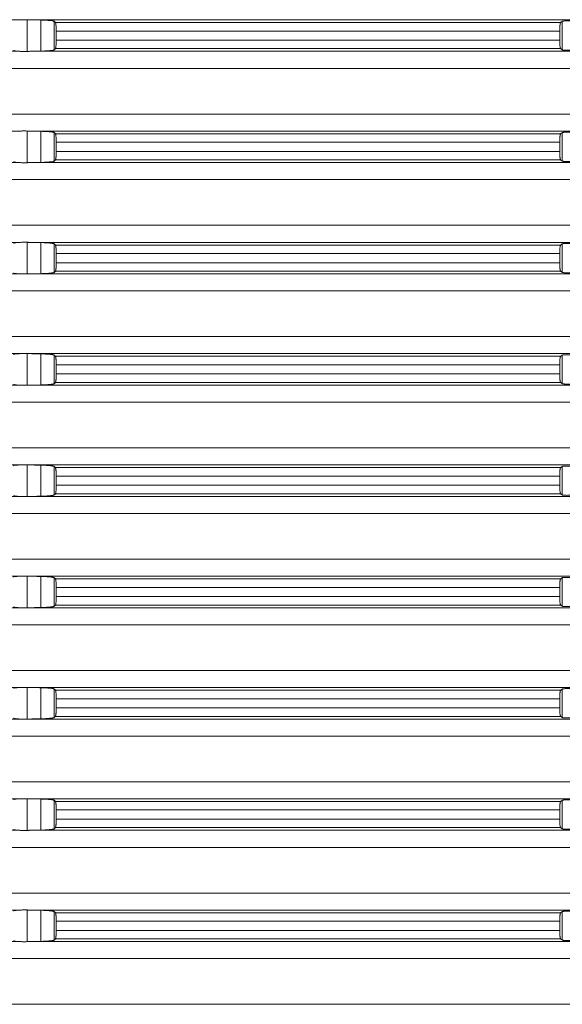
# Model space of a CAD drawing. Units: millimetres. Extents: x 2673 to 4786, y 0 to 1485.
# Drawn here: x 3990 to 4022, y 614 to 671 of the extents above; entities that cross this region are included whole.
import ezdxf

# ---------------------------------------------------------------- set-up
doc = ezdxf.new("R2010")
doc.units = ezdxf.units.MM
doc.layers.add('вспомогательный', color=140, linetype='Continuous', lineweight=20)

# ---------------------------------------------------------------- blocks, each defined once
blk = doc.blocks.new('HL8500_Artikel', base_point=(-1880.51, 530.347))
at = {"layer": 'вспомогательный', "linetype": 'Continuous'}
for p, q in [((-1605.192, 552.017), (-1576.862, 552.017)), ((-1576.42, 550.173), (-1576.42, 552.022)), ((-1576.226, 552.017), (-1520.359, 552.017)), ((-1575.634, 550.188), (-1575.634, 552.006)), ((-1574.837, 550.266), (-1574.837, 551.929)), ((-1574.769, 551.862), (-1545.245, 551.862)), ((-1545.147, 550.263), (-1545.147, 551.932)), ((-1574.729, 551.363), (-1574.729, 550.831)), ((-1574.729, 551.363), (-1545.3, 551.363)), ((-1545.3, 551.363), (-1545.3, 550.831)), ((-1574.729, 550.831), (-1545.3, 550.831)), ((-1605.192, 550.177), (-1576.862, 550.177)), ((-1576.226, 550.177), (-1520.359, 550.177)), ((-1574.769, 550.333), (-1545.245, 550.333)), ((-1660.781, 549.181), (-1521.272, 549.181)), ((-1660.781, 546.514), (-1521.272, 546.514)), ((-1605.192, 545.517), (-1576.862, 545.517)), ((-1576.42, 543.673), (-1576.42, 545.522)), ((-1576.226, 545.517), (-1520.359, 545.517)), ((-1575.634, 543.688), (-1575.634, 545.506)), ((-1574.837, 543.766), (-1574.837, 545.429)), ((-1574.769, 545.362), (-1545.245, 545.362)), ((-1545.147, 543.763), (-1545.147, 545.432)), ((-1574.729, 544.863), (-1574.729, 544.331)), ((-1574.729, 544.863), (-1545.3, 544.863)), ((-1545.3, 544.863), (-1545.3, 544.331)), ((-1574.729, 544.331), (-1545.3, 544.331)), ((-1605.192, 543.677), (-1576.862, 543.677)), ((-1576.226, 543.677), (-1520.359, 543.677)), ((-1574.769, 543.833), (-1545.245, 543.833)), ((-1660.781, 542.681), (-1521.272, 542.681)), ((-1660.781, 540.014), (-1521.272, 540.014)), ((-1605.192, 539.017), (-1576.862, 539.017)), ((-1576.42, 537.173), (-1576.42, 539.022)), ((-1576.226, 539.017), (-1520.359, 539.017)), ((-1575.634, 537.188), (-1575.634, 539.006)), ((-1574.837, 537.266), (-1574.837, 538.929)), ((-1545.147, 537.263), (-1545.147, 538.932)), ((-1574.769, 538.862), (-1545.245, 538.862)), ((-1574.729, 537.831), (-1574.729, 538.363)), ((-1574.729, 538.363), (-1545.3, 538.363)), ((-1545.3, 537.831), (-1545.3, 538.363)), ((-1574.729, 537.831), (-1545.3, 537.831)), ((-1605.192, 537.177), (-1576.862, 537.177)), ((-1576.226, 537.177), (-1520.359, 537.177)), ((-1574.769, 537.333), (-1545.245, 537.333)), ((-1660.781, 536.181), (-1521.272, 536.181)), ((-1660.781, 533.514), (-1521.272, 533.514)), ((-1605.192, 532.517), (-1576.862, 532.517)), ((-1576.42, 530.673), (-1576.42, 532.522)), ((-1576.226, 532.517), (-1520.359, 532.517)), ((-1575.634, 530.688), (-1575.634, 532.506)), ((-1574.837, 530.766), (-1574.837, 532.429)), ((-1574.769, 532.362), (-1545.245, 532.362)), ((-1545.147, 530.763), (-1545.147, 532.432)), ((-1574.729, 531.331), (-1574.729, 531.863)), ((-1574.729, 531.863), (-1545.3, 531.863)), ((-1545.3, 531.331), (-1545.3, 531.863)), ((-1574.769, 530.833), (-1545.245, 530.833)), ((-1574.729, 531.331), (-1545.3, 531.331)), ((-1605.192, 530.677), (-1576.862, 530.677)), ((-1576.226, 530.677), (-1520.359, 530.677)), ((-1660.781, 529.681), (-1521.272, 529.681)), ((-1660.781, 527.014), (-1521.272, 527.014)), ((-1605.192, 526.017), (-1576.862, 526.017)), ((-1576.42, 524.173), (-1576.42, 526.022)), ((-1576.226, 526.017), (-1520.359, 526.017)), ((-1575.634, 524.188), (-1575.634, 526.006)), ((-1574.837, 524.266), (-1574.837, 525.929)), ((-1574.769, 525.862), (-1545.245, 525.862)), ((-1545.147, 524.263), (-1545.147, 525.932)), ((-1574.729, 524.831), (-1574.729, 525.363)), ((-1574.729, 525.363), (-1545.3, 525.363)), ((-1545.3, 524.831), (-1545.3, 525.363)), ((-1574.729, 524.831), (-1545.3, 524.831)), ((-1605.192, 524.177), (-1576.862, 524.177)), ((-1576.226, 524.177), (-1520.359, 524.177)), ((-1574.769, 524.333), (-1545.245, 524.333)), ((-1660.781, 523.181), (-1521.272, 523.181)), ((-1660.781, 520.514), (-1521.272, 520.514)), ((-1605.192, 519.517), (-1576.862, 519.517)), ((-1576.42, 517.673), (-1576.42, 519.522)), ((-1576.226, 519.517), (-1520.359, 519.517)), ((-1575.634, 517.688), (-1575.634, 519.506)), ((-1574.837, 517.766), (-1574.837, 519.429)), ((-1574.769, 519.362), (-1545.245, 519.362)), ((-1545.147, 517.763), (-1545.147, 519.432)), ((-1574.729, 518.331), (-1574.729, 518.863)), ((-1574.729, 518.863), (-1545.3, 518.863)), ((-1545.3, 518.331), (-1545.3, 518.863)), ((-1574.729, 518.331), (-1545.3, 518.331)), ((-1605.192, 517.677), (-1576.862, 517.677)), ((-1576.226, 517.677), (-1520.359, 517.677)), ((-1574.769, 517.833), (-1545.245, 517.833)), ((-1660.781, 516.681), (-1521.272, 516.681)), ((-1660.781, 514.014), (-1521.272, 514.014)), ((-1605.192, 513.017), (-1576.862, 513.017)), ((-1576.42, 511.173), (-1576.42, 513.022)), ((-1576.226, 513.017), (-1520.359, 513.017)), ((-1575.634, 511.188), (-1575.634, 513.006)), ((-1574.837, 511.266), (-1574.837, 512.929)), ((-1574.769, 512.862), (-1545.245, 512.862)), ((-1545.147, 511.263), (-1545.147, 512.932)), ((-1574.729, 511.831), (-1574.729, 512.363)), ((-1574.729, 512.363), (-1545.3, 512.363)), ((-1545.3, 511.831), (-1545.3, 512.363)), ((-1574.769, 511.333), (-1545.245, 511.333)), ((-1574.729, 511.831), (-1545.3, 511.831)), ((-1605.192, 511.177), (-1576.862, 511.177)), ((-1576.226, 511.177), (-1520.359, 511.177)), ((-1660.781, 510.181), (-1521.272, 510.181)), ((-1660.781, 507.514), (-1521.272, 507.514)), ((-1605.192, 506.517), (-1576.862, 506.517)), ((-1576.42, 504.673), (-1576.42, 506.522)), ((-1576.226, 506.517), (-1520.359, 506.517)), ((-1575.634, 504.688), (-1575.634, 506.506)), ((-1574.837, 504.766), (-1574.837, 506.429)), ((-1574.769, 506.362), (-1545.245, 506.362)), ((-1545.147, 504.763), (-1545.147, 506.432)), ((-1574.729, 505.331), (-1574.729, 505.863)), ((-1574.729, 505.863), (-1545.3, 505.863)), ((-1545.3, 505.331), (-1545.3, 505.863)), ((-1574.729, 505.331), (-1545.3, 505.331)), ((-1605.192, 504.677), (-1576.862, 504.677)), ((-1576.226, 504.677), (-1520.359, 504.677)), ((-1574.769, 504.833), (-1545.245, 504.833)), ((-1660.781, 503.681), (-1521.272, 503.681)), ((-1660.781, 501.014), (-1521.272, 501.014)), ((-1605.192, 500.017), (-1576.862, 500.017)), ((-1576.42, 498.173), (-1576.42, 500.022)), ((-1576.226, 500.017), (-1520.359, 500.017)), ((-1575.634, 498.188), (-1575.634, 500.006)), ((-1574.837, 498.266), (-1574.837, 499.929)), ((-1574.769, 499.862), (-1545.245, 499.862)), ((-1545.147, 498.263), (-1545.147, 499.932)), ((-1574.729, 498.831), (-1574.729, 499.363)), ((-1574.729, 499.363), (-1545.3, 499.363)), ((-1545.3, 498.831), (-1545.3, 499.363)), ((-1574.729, 498.831), (-1545.3, 498.831)), ((-1605.192, 498.177), (-1576.862, 498.177)), ((-1576.226, 498.177), (-1520.359, 498.177)), ((-1574.769, 498.333), (-1545.245, 498.333)), ((-1660.781, 497.181), (-1521.272, 497.181)), ((-1660.781, 494.514), (-1521.272, 494.514))]:
    blk.add_line(p, q, dxfattribs=at)
for points in [[(-1576.862, 552.017), (-1576.763, 552.021), (-1576.651, 552.024), (-1576.533, 552.024), (-1576.42, 552.022)], [(-1576.42, 552.022), (-1576.371, 552.02), (-1576.323, 552.019), (-1576.274, 552.018), (-1576.226, 552.017)], [(-1575.634, 552.006), (-1575.782, 552.009), (-1575.93, 552.012), (-1576.078, 552.015), (-1576.226, 552.017)], [(-1574.837, 551.929), (-1574.849, 551.936), (-1574.879, 551.946), (-1574.922, 551.955), (-1574.966, 551.963), (-1575.025, 551.971), (-1575.093, 551.978), (-1575.135, 551.982), (-1575.188, 551.986), (-1575.251, 551.991), (-1575.35, 551.996), (-1575.434, 552), (-1575.533, 552.004), (-1575.634, 552.006)], [(-1574.769, 551.862), (-1574.786, 551.878), (-1574.803, 551.895), (-1574.82, 551.912), (-1574.837, 551.929)], [(-1574.729, 551.363), (-1574.73, 551.433), (-1574.73, 551.487), (-1574.734, 551.602), (-1574.741, 551.702), (-1574.746, 551.758), (-1574.752, 551.802), (-1574.759, 551.836), (-1574.764, 551.852), (-1574.769, 551.862)], [(-1545.245, 551.862), (-1545.25, 551.856), (-1545.255, 551.846), (-1545.263, 551.825), (-1545.269, 551.802), (-1545.276, 551.764), (-1545.281, 551.728), (-1545.284, 551.7), (-1545.288, 551.665), (-1545.292, 551.62), (-1545.295, 551.57), (-1545.297, 551.526), (-1545.298, 551.484), (-1545.3, 551.429), (-1545.3, 551.363)], [(-1545.147, 551.932), (-1545.171, 551.914), (-1545.196, 551.897), (-1545.22, 551.879), (-1545.245, 551.862)], [(-1544.35, 551.935), (-1544.462, 551.941), (-1544.55, 551.945), (-1544.653, 551.949), (-1544.732, 551.951), (-1544.806, 551.952), (-1544.89, 551.952), (-1544.979, 551.951), (-1545.051, 551.947), (-1545.104, 551.942), (-1545.132, 551.937), (-1545.147, 551.932)], [(-1574.769, 550.333), (-1574.763, 550.343), (-1574.759, 550.359), (-1574.754, 550.383), (-1574.749, 550.413), (-1574.745, 550.45), (-1574.741, 550.492), (-1574.734, 550.592), (-1574.73, 550.707), (-1574.73, 550.762), (-1574.729, 550.831)], [(-1545.3, 550.831), (-1545.3, 550.765), (-1545.298, 550.711), (-1545.297, 550.668), (-1545.294, 550.616), (-1545.292, 550.574), (-1545.287, 550.518), (-1545.281, 550.467), (-1545.276, 550.43), (-1545.269, 550.392), (-1545.263, 550.369), (-1545.255, 550.348), (-1545.25, 550.339), (-1545.245, 550.333)], [(-1577.217, 550.222), (-1577.204, 550.215), (-1577.182, 550.208), (-1577.149, 550.201), (-1577.108, 550.195), (-1577.063, 550.19), (-1577, 550.185), (-1576.934, 550.18), (-1576.862, 550.177)], [(-1576.42, 550.173), (-1576.533, 550.171), (-1576.651, 550.171), (-1576.763, 550.173), (-1576.862, 550.177)], [(-1576.226, 550.177), (-1576.274, 550.176), (-1576.323, 550.175), (-1576.371, 550.174), (-1576.42, 550.173)], [(-1576.226, 550.177), (-1576.078, 550.18), (-1575.93, 550.183), (-1575.782, 550.185), (-1575.634, 550.188)], [(-1575.634, 550.188), (-1575.533, 550.191), (-1575.434, 550.194), (-1575.34, 550.199), (-1575.251, 550.204), (-1575.177, 550.209), (-1575.093, 550.217), (-1575.004, 550.226), (-1574.932, 550.237), (-1574.879, 550.248), (-1574.849, 550.258), (-1574.837, 550.266)], [(-1574.837, 550.266), (-1574.82, 550.283), (-1574.803, 550.299), (-1574.786, 550.316), (-1574.769, 550.333)], [(-1545.245, 550.333), (-1545.22, 550.315), (-1545.196, 550.298), (-1545.171, 550.28), (-1545.147, 550.263)], [(-1545.147, 550.263), (-1545.129, 550.256), (-1545.104, 550.252), (-1545.061, 550.248), (-1545.017, 550.245), (-1544.959, 550.243), (-1544.89, 550.242), (-1544.823, 550.242), (-1544.732, 550.244), (-1544.643, 550.246), (-1544.55, 550.249), (-1544.462, 550.253), (-1544.35, 550.259)], [(-1576.862, 545.517), (-1576.763, 545.521), (-1576.651, 545.524), (-1576.533, 545.524), (-1576.42, 545.522)], [(-1576.42, 545.522), (-1576.371, 545.52), (-1576.323, 545.519), (-1576.274, 545.518), (-1576.226, 545.517)], [(-1575.634, 545.506), (-1575.782, 545.509), (-1575.93, 545.512), (-1576.078, 545.515), (-1576.226, 545.517)], [(-1574.837, 545.429), (-1574.852, 545.437), (-1574.879, 545.446), (-1574.932, 545.457), (-1575.004, 545.468), (-1575.093, 545.478), (-1575.177, 545.485), (-1575.251, 545.491), (-1575.35, 545.496), (-1575.434, 545.5), (-1575.522, 545.503), (-1575.634, 545.506)], [(-1574.769, 545.362), (-1574.786, 545.378), (-1574.803, 545.395), (-1574.82, 545.412), (-1574.837, 545.429)], [(-1574.729, 544.863), (-1574.729, 544.899), (-1574.73, 544.941), (-1574.73, 544.987), (-1574.733, 545.065), (-1574.736, 545.137), (-1574.741, 545.202), (-1574.746, 545.258), (-1574.752, 545.302), (-1574.759, 545.336), (-1574.764, 545.354), (-1574.769, 545.362)], [(-1545.245, 545.362), (-1545.25, 545.356), (-1545.255, 545.346), (-1545.263, 545.325), (-1545.269, 545.302), (-1545.275, 545.268), (-1545.281, 545.228), (-1545.287, 545.17), (-1545.292, 545.12), (-1545.295, 545.07), (-1545.297, 545.026), (-1545.298, 544.984), (-1545.3, 544.929), (-1545.3, 544.863)], [(-1545.147, 545.432), (-1545.171, 545.414), (-1545.196, 545.397), (-1545.22, 545.379), (-1545.245, 545.362)], [(-1544.35, 545.435), (-1544.451, 545.441), (-1544.55, 545.445), (-1544.673, 545.449), (-1544.787, 545.452), (-1544.89, 545.452), (-1544.952, 545.451), (-1545.017, 545.449), (-1545.061, 545.447), (-1545.104, 545.442), (-1545.127, 545.439), (-1545.14, 545.435), (-1545.147, 545.432)], [(-1574.769, 543.833), (-1574.764, 543.841), (-1574.759, 543.859), (-1574.752, 543.892), (-1574.746, 543.937), (-1574.741, 543.992), (-1574.737, 544.04), (-1574.734, 544.092), (-1574.732, 544.155), (-1574.73, 544.207), (-1574.729, 544.269), (-1574.729, 544.331)], [(-1545.3, 544.331), (-1545.3, 544.265), (-1545.298, 544.211), (-1545.297, 544.168), (-1545.294, 544.12), (-1545.292, 544.074), (-1545.287, 544.018), (-1545.281, 543.967), (-1545.273, 543.916), (-1545.265, 543.876), (-1545.255, 543.848), (-1545.25, 543.838), (-1545.245, 543.833)], [(-1577.217, 543.722), (-1577.202, 543.714), (-1577.182, 543.708), (-1577.153, 543.702), (-1577.108, 543.695), (-1577.058, 543.689), (-1577, 543.685), (-1576.941, 543.681), (-1576.862, 543.677)], [(-1576.42, 543.673), (-1576.533, 543.671), (-1576.651, 543.671), (-1576.763, 543.673), (-1576.862, 543.677)], [(-1576.226, 543.677), (-1576.274, 543.676), (-1576.323, 543.675), (-1576.371, 543.674), (-1576.42, 543.673)], [(-1576.226, 543.677), (-1576.078, 543.68), (-1575.93, 543.683), (-1575.782, 543.685), (-1575.634, 543.688)], [(-1575.634, 543.688), (-1575.522, 543.691), (-1575.434, 543.694), (-1575.34, 543.699), (-1575.251, 543.704), (-1575.177, 543.709), (-1575.093, 543.717), (-1575.004, 543.726), (-1574.932, 543.737), (-1574.879, 543.748), (-1574.852, 543.757), (-1574.837, 543.766)], [(-1574.837, 543.766), (-1574.82, 543.783), (-1574.803, 543.799), (-1574.786, 543.816), (-1574.769, 543.833)], [(-1545.245, 543.833), (-1545.22, 543.815), (-1545.196, 543.798), (-1545.171, 543.78), (-1545.147, 543.763)], [(-1545.147, 543.763), (-1545.14, 543.759), (-1545.127, 543.756), (-1545.104, 543.752), (-1545.051, 543.747), (-1544.979, 543.744), (-1544.89, 543.742), (-1544.848, 543.742), (-1544.795, 543.743), (-1544.732, 543.744), (-1544.665, 543.745), (-1544.604, 543.747), (-1544.55, 543.749), (-1544.475, 543.753), (-1544.407, 543.756), (-1544.35, 543.759)], [(-1576.862, 539.017), (-1576.941, 539.014), (-1577, 539.01), (-1577.058, 539.005), (-1577.108, 538.999), (-1577.181, 538.987), (-1577.217, 538.972)], [(-1576.862, 539.017), (-1576.763, 539.021), (-1576.651, 539.024), (-1576.533, 539.024), (-1576.42, 539.022)], [(-1576.42, 539.022), (-1576.371, 539.02), (-1576.323, 539.019), (-1576.274, 539.018), (-1576.226, 539.017)], [(-1575.634, 539.006), (-1575.782, 539.009), (-1575.93, 539.012), (-1576.078, 539.015), (-1576.226, 539.017)], [(-1574.837, 538.929), (-1574.854, 538.938), (-1574.879, 538.946), (-1574.922, 538.955), (-1574.966, 538.963), (-1575.018, 538.97), (-1575.093, 538.978), (-1575.168, 538.985), (-1575.251, 538.991), (-1575.35, 538.996), (-1575.434, 539), (-1575.522, 539.003), (-1575.634, 539.006)], [(-1574.769, 538.862), (-1574.786, 538.878), (-1574.803, 538.895), (-1574.82, 538.912), (-1574.837, 538.929)], [(-1545.147, 538.932), (-1545.171, 538.914), (-1545.196, 538.897), (-1545.22, 538.879), (-1545.245, 538.862)], [(-1544.35, 538.935), (-1544.451, 538.941), (-1544.55, 538.945), (-1544.621, 538.948), (-1544.682, 538.949), (-1544.732, 538.951), (-1544.795, 538.952), (-1544.848, 538.952), (-1544.89, 538.952), (-1544.952, 538.951), (-1545.017, 538.949), (-1545.061, 538.947), (-1545.104, 538.942), (-1545.127, 538.939), (-1545.14, 538.935), (-1545.147, 538.932)], [(-1574.729, 538.363), (-1574.729, 538.426), (-1574.73, 538.487), (-1574.732, 538.552), (-1574.734, 538.602), (-1574.737, 538.649), (-1574.741, 538.702), (-1574.746, 538.758), (-1574.752, 538.802), (-1574.759, 538.836), (-1574.763, 538.851), (-1574.769, 538.862)], [(-1545.245, 538.862), (-1545.25, 538.856), (-1545.255, 538.846), (-1545.259, 538.836), (-1545.264, 538.822), (-1545.269, 538.802), (-1545.276, 538.764), (-1545.281, 538.728), (-1545.287, 538.677), (-1545.292, 538.62), (-1545.294, 538.579), (-1545.297, 538.526), (-1545.299, 538.462), (-1545.3, 538.407), (-1545.3, 538.363)], [(-1574.769, 537.333), (-1574.764, 537.342), (-1574.759, 537.359), (-1574.752, 537.392), (-1574.746, 537.437), (-1574.741, 537.492), (-1574.737, 537.54), (-1574.734, 537.592), (-1574.732, 537.655), (-1574.73, 537.707), (-1574.73, 537.762), (-1574.729, 537.831)], [(-1545.3, 537.831), (-1545.3, 537.787), (-1545.299, 537.732), (-1545.297, 537.668), (-1545.294, 537.62), (-1545.292, 537.574), (-1545.287, 537.524), (-1545.281, 537.467), (-1545.276, 537.43), (-1545.269, 537.392), (-1545.262, 537.367), (-1545.255, 537.348), (-1545.25, 537.339), (-1545.245, 537.333)], [(-1577.217, 537.222), (-1577.206, 537.216), (-1577.182, 537.208), (-1577.146, 537.2), (-1577.108, 537.195), (-1577.039, 537.188), (-1576.957, 537.182), (-1576.862, 537.177)], [(-1576.42, 537.173), (-1576.533, 537.171), (-1576.651, 537.171), (-1576.763, 537.173), (-1576.862, 537.177)], [(-1576.226, 537.177), (-1576.274, 537.176), (-1576.323, 537.175), (-1576.371, 537.174), (-1576.42, 537.173)], [(-1576.226, 537.177), (-1576.078, 537.18), (-1575.93, 537.183), (-1575.782, 537.185), (-1575.634, 537.188)], [(-1575.634, 537.188), (-1575.557, 537.19), (-1575.489, 537.192), (-1575.434, 537.194), (-1575.34, 537.199), (-1575.251, 537.204), (-1575.188, 537.208), (-1575.135, 537.213), (-1575.093, 537.217), (-1575.04, 537.222), (-1574.998, 537.227), (-1574.966, 537.232), (-1574.928, 537.238), (-1574.899, 537.244), (-1574.879, 537.248), (-1574.849, 537.258), (-1574.837, 537.266)], [(-1574.837, 537.266), (-1574.82, 537.283), (-1574.803, 537.299), (-1574.786, 537.316), (-1574.769, 537.333)], [(-1545.245, 537.333), (-1545.22, 537.315), (-1545.196, 537.298), (-1545.171, 537.28), (-1545.147, 537.263)], [(-1545.147, 537.263), (-1545.132, 537.257), (-1545.104, 537.252), (-1545.071, 537.248), (-1545.017, 537.245), (-1544.959, 537.243), (-1544.89, 537.242), (-1544.806, 537.243), (-1544.732, 537.244), (-1544.653, 537.246), (-1544.55, 537.249), (-1544.44, 537.254), (-1544.35, 537.259)], [(-1576.862, 532.517), (-1576.941, 532.514), (-1577, 532.51), (-1577.058, 532.505), (-1577.108, 532.499), (-1577.181, 532.487), (-1577.217, 532.472)], [(-1576.862, 532.517), (-1576.763, 532.521), (-1576.651, 532.524), (-1576.533, 532.524), (-1576.42, 532.522)], [(-1576.42, 532.522), (-1576.371, 532.52), (-1576.323, 532.519), (-1576.274, 532.518), (-1576.226, 532.517)], [(-1575.634, 532.506), (-1575.782, 532.509), (-1575.93, 532.512), (-1576.078, 532.515), (-1576.226, 532.517)], [(-1574.837, 532.429), (-1574.854, 532.438), (-1574.879, 532.446), (-1574.922, 532.455), (-1574.966, 532.463), (-1575.018, 532.47), (-1575.093, 532.478), (-1575.168, 532.485), (-1575.251, 532.491), (-1575.35, 532.496), (-1575.434, 532.5), (-1575.522, 532.503), (-1575.634, 532.506)], [(-1574.769, 532.362), (-1574.786, 532.378), (-1574.803, 532.395), (-1574.82, 532.412), (-1574.837, 532.429)], [(-1574.729, 531.863), (-1574.729, 531.926), (-1574.73, 531.987), (-1574.732, 532.052), (-1574.734, 532.102), (-1574.737, 532.149), (-1574.741, 532.202), (-1574.746, 532.258), (-1574.752, 532.302), (-1574.759, 532.336), (-1574.763, 532.351), (-1574.769, 532.362)], [(-1545.245, 532.362), (-1545.25, 532.356), (-1545.255, 532.346), (-1545.259, 532.336), (-1545.264, 532.322), (-1545.269, 532.302), (-1545.276, 532.264), (-1545.281, 532.228), (-1545.287, 532.177), (-1545.292, 532.12), (-1545.294, 532.079), (-1545.297, 532.026), (-1545.299, 531.962), (-1545.3, 531.907), (-1545.3, 531.863)], [(-1545.147, 532.432), (-1545.171, 532.414), (-1545.196, 532.397), (-1545.22, 532.379), (-1545.245, 532.362)], [(-1544.35, 532.435), (-1544.451, 532.441), (-1544.55, 532.445), (-1544.621, 532.448), (-1544.682, 532.449), (-1544.732, 532.451), (-1544.795, 532.452), (-1544.848, 532.452), (-1544.89, 532.452), (-1544.952, 532.451), (-1545.017, 532.449), (-1545.061, 532.447), (-1545.104, 532.442), (-1545.127, 532.439), (-1545.14, 532.435), (-1545.147, 532.432)], [(-1574.837, 530.766), (-1574.82, 530.783), (-1574.803, 530.799), (-1574.786, 530.816), (-1574.769, 530.833)], [(-1574.769, 530.833), (-1574.764, 530.842), (-1574.759, 530.859), (-1574.752, 530.892), (-1574.746, 530.937), (-1574.741, 530.992), (-1574.737, 531.04), (-1574.734, 531.092), (-1574.732, 531.155), (-1574.73, 531.207), (-1574.73, 531.262), (-1574.729, 531.331)], [(-1545.3, 531.331), (-1545.3, 531.287), (-1545.299, 531.232), (-1545.297, 531.168), (-1545.294, 531.12), (-1545.292, 531.074), (-1545.287, 531.024), (-1545.281, 530.967), (-1545.276, 530.93), (-1545.269, 530.892), (-1545.262, 530.867), (-1545.255, 530.848), (-1545.25, 530.839), (-1545.245, 530.833)], [(-1545.245, 530.833), (-1545.22, 530.815), (-1545.196, 530.798), (-1545.171, 530.78), (-1545.147, 530.763)], [(-1577.217, 530.722), (-1577.206, 530.716), (-1577.182, 530.708), (-1577.146, 530.7), (-1577.108, 530.695), (-1577.039, 530.688), (-1576.957, 530.682), (-1576.862, 530.677)], [(-1576.42, 530.673), (-1576.533, 530.671), (-1576.651, 530.671), (-1576.763, 530.673), (-1576.862, 530.677)], [(-1576.226, 530.677), (-1576.274, 530.676), (-1576.323, 530.675), (-1576.371, 530.674), (-1576.42, 530.673)], [(-1576.226, 530.677), (-1576.078, 530.68), (-1575.93, 530.683), (-1575.782, 530.685), (-1575.634, 530.688)], [(-1575.634, 530.688), (-1575.557, 530.69), (-1575.489, 530.692), (-1575.434, 530.694), (-1575.34, 530.699), (-1575.251, 530.704), (-1575.188, 530.708), (-1575.135, 530.713), (-1575.093, 530.717), (-1575.04, 530.722), (-1574.998, 530.727), (-1574.966, 530.732), (-1574.928, 530.738), (-1574.899, 530.744), (-1574.879, 530.748), (-1574.849, 530.758), (-1574.837, 530.766)], [(-1545.147, 530.763), (-1545.132, 530.757), (-1545.104, 530.752), (-1545.071, 530.748), (-1545.017, 530.745), (-1544.959, 530.743), (-1544.89, 530.742), (-1544.806, 530.743), (-1544.732, 530.744), (-1544.653, 530.746), (-1544.55, 530.749), (-1544.44, 530.754), (-1544.35, 530.759)], [(-1576.862, 526.017), (-1576.941, 526.014), (-1577, 526.01), (-1577.058, 526.005), (-1577.108, 525.999), (-1577.181, 525.987), (-1577.217, 525.972)], [(-1576.862, 526.017), (-1576.763, 526.021), (-1576.651, 526.024), (-1576.533, 526.024), (-1576.42, 526.022)], [(-1576.42, 526.022), (-1576.371, 526.02), (-1576.323, 526.019), (-1576.274, 526.018), (-1576.226, 526.017)], [(-1575.634, 526.006), (-1575.782, 526.009), (-1575.93, 526.012), (-1576.078, 526.015), (-1576.226, 526.017)], [(-1574.837, 525.929), (-1574.854, 525.938), (-1574.879, 525.946), (-1574.922, 525.955), (-1574.966, 525.963), (-1575.018, 525.97), (-1575.093, 525.978), (-1575.168, 525.985), (-1575.251, 525.991), (-1575.35, 525.996), (-1575.434, 526), (-1575.522, 526.003), (-1575.634, 526.006)], [(-1574.769, 525.862), (-1574.786, 525.878), (-1574.803, 525.895), (-1574.82, 525.912), (-1574.837, 525.929)], [(-1574.729, 525.363), (-1574.729, 525.426), (-1574.73, 525.487), (-1574.732, 525.552), (-1574.734, 525.602), (-1574.737, 525.649), (-1574.741, 525.702), (-1574.746, 525.758), (-1574.752, 525.802), (-1574.759, 525.836), (-1574.763, 525.851), (-1574.769, 525.862)], [(-1545.245, 525.862), (-1545.25, 525.856), (-1545.255, 525.846), (-1545.259, 525.836), (-1545.264, 525.822), (-1545.269, 525.802), (-1545.276, 525.764), (-1545.281, 525.728), (-1545.287, 525.677), (-1545.292, 525.62), (-1545.294, 525.579), (-1545.297, 525.526), (-1545.299, 525.462), (-1545.3, 525.407), (-1545.3, 525.363)], [(-1545.147, 525.932), (-1545.171, 525.914), (-1545.196, 525.897), (-1545.22, 525.879), (-1545.245, 525.862)], [(-1544.35, 525.935), (-1544.451, 525.941), (-1544.55, 525.945), (-1544.621, 525.948), (-1544.682, 525.949), (-1544.732, 525.951), (-1544.795, 525.952), (-1544.848, 525.952), (-1544.89, 525.952), (-1544.952, 525.951), (-1545.017, 525.949), (-1545.061, 525.947), (-1545.104, 525.942), (-1545.127, 525.939), (-1545.14, 525.935), (-1545.147, 525.932)], [(-1574.769, 524.333), (-1574.764, 524.342), (-1574.759, 524.359), (-1574.752, 524.392), (-1574.746, 524.437), (-1574.741, 524.492), (-1574.737, 524.54), (-1574.734, 524.592), (-1574.732, 524.655), (-1574.73, 524.707), (-1574.73, 524.762), (-1574.729, 524.831)], [(-1545.3, 524.831), (-1545.3, 524.787), (-1545.299, 524.732), (-1545.297, 524.668), (-1545.294, 524.62), (-1545.292, 524.574), (-1545.287, 524.524), (-1545.281, 524.467), (-1545.276, 524.43), (-1545.269, 524.392), (-1545.262, 524.367), (-1545.255, 524.348), (-1545.25, 524.339), (-1545.245, 524.333)], [(-1577.217, 524.222), (-1577.206, 524.216), (-1577.182, 524.208), (-1577.146, 524.2), (-1577.108, 524.195), (-1577.039, 524.188), (-1576.957, 524.182), (-1576.862, 524.177)], [(-1576.42, 524.173), (-1576.533, 524.171), (-1576.651, 524.171), (-1576.763, 524.173), (-1576.862, 524.177)], [(-1576.226, 524.177), (-1576.274, 524.176), (-1576.323, 524.175), (-1576.371, 524.174), (-1576.42, 524.173)], [(-1576.226, 524.177), (-1576.078, 524.18), (-1575.93, 524.183), (-1575.782, 524.185), (-1575.634, 524.188)], [(-1575.634, 524.188), (-1575.557, 524.19), (-1575.489, 524.192), (-1575.434, 524.194), (-1575.34, 524.199), (-1575.251, 524.204), (-1575.188, 524.208), (-1575.135, 524.213), (-1575.093, 524.217), (-1575.04, 524.222), (-1574.998, 524.227), (-1574.966, 524.232), (-1574.928, 524.238), (-1574.899, 524.244), (-1574.879, 524.248), (-1574.849, 524.258), (-1574.837, 524.266)], [(-1574.837, 524.266), (-1574.82, 524.283), (-1574.803, 524.299), (-1574.786, 524.316), (-1574.769, 524.333)], [(-1545.245, 524.333), (-1545.22, 524.315), (-1545.196, 524.298), (-1545.171, 524.28), (-1545.147, 524.263)], [(-1545.147, 524.263), (-1545.132, 524.257), (-1545.104, 524.252), (-1545.071, 524.248), (-1545.017, 524.245), (-1544.959, 524.243), (-1544.89, 524.242), (-1544.806, 524.243), (-1544.732, 524.244), (-1544.653, 524.246), (-1544.55, 524.249), (-1544.44, 524.254), (-1544.35, 524.259)], [(-1576.862, 519.517), (-1576.941, 519.514), (-1577, 519.51), (-1577.058, 519.505), (-1577.108, 519.499), (-1577.181, 519.487), (-1577.217, 519.472)], [(-1576.862, 519.517), (-1576.763, 519.521), (-1576.651, 519.524), (-1576.533, 519.524), (-1576.42, 519.522)], [(-1576.42, 519.522), (-1576.371, 519.52), (-1576.323, 519.519), (-1576.274, 519.518), (-1576.226, 519.517)], [(-1575.634, 519.506), (-1575.782, 519.509), (-1575.93, 519.512), (-1576.078, 519.515), (-1576.226, 519.517)], [(-1574.837, 519.429), (-1574.854, 519.438), (-1574.879, 519.446), (-1574.922, 519.455), (-1574.966, 519.463), (-1575.018, 519.47), (-1575.093, 519.478), (-1575.168, 519.485), (-1575.251, 519.491), (-1575.35, 519.496), (-1575.434, 519.5), (-1575.522, 519.503), (-1575.634, 519.506)], [(-1574.769, 519.362), (-1574.786, 519.378), (-1574.803, 519.395), (-1574.82, 519.412), (-1574.837, 519.429)], [(-1574.729, 518.863), (-1574.729, 518.926), (-1574.73, 518.987), (-1574.732, 519.052), (-1574.734, 519.102), (-1574.737, 519.149), (-1574.741, 519.202), (-1574.746, 519.258), (-1574.752, 519.302), (-1574.759, 519.336), (-1574.763, 519.351), (-1574.769, 519.362)], [(-1545.245, 519.362), (-1545.25, 519.356), (-1545.255, 519.346), (-1545.259, 519.336), (-1545.264, 519.322), (-1545.269, 519.302), (-1545.276, 519.264), (-1545.281, 519.228), (-1545.287, 519.177), (-1545.292, 519.12), (-1545.294, 519.079), (-1545.297, 519.026), (-1545.299, 518.962), (-1545.3, 518.907), (-1545.3, 518.863)], [(-1545.147, 519.432), (-1545.171, 519.414), (-1545.196, 519.397), (-1545.22, 519.379), (-1545.245, 519.362)], [(-1544.35, 519.435), (-1544.451, 519.441), (-1544.55, 519.445), (-1544.621, 519.448), (-1544.682, 519.449), (-1544.732, 519.451), (-1544.795, 519.452), (-1544.848, 519.452), (-1544.89, 519.452), (-1544.952, 519.451), (-1545.017, 519.449), (-1545.061, 519.447), (-1545.104, 519.442), (-1545.127, 519.439), (-1545.14, 519.435), (-1545.147, 519.432)], [(-1574.769, 517.833), (-1574.764, 517.842), (-1574.759, 517.859), (-1574.752, 517.892), (-1574.746, 517.937), (-1574.741, 517.992), (-1574.737, 518.04), (-1574.734, 518.092), (-1574.732, 518.155), (-1574.73, 518.207), (-1574.73, 518.262), (-1574.729, 518.331)], [(-1545.3, 518.331), (-1545.3, 518.287), (-1545.299, 518.232), (-1545.297, 518.168), (-1545.294, 518.12), (-1545.292, 518.074), (-1545.287, 518.024), (-1545.281, 517.967), (-1545.276, 517.93), (-1545.269, 517.892), (-1545.262, 517.867), (-1545.255, 517.848), (-1545.25, 517.839), (-1545.245, 517.833)], [(-1577.217, 517.722), (-1577.206, 517.716), (-1577.182, 517.708), (-1577.146, 517.7), (-1577.108, 517.695), (-1577.039, 517.688), (-1576.957, 517.682), (-1576.862, 517.677)], [(-1576.42, 517.673), (-1576.533, 517.671), (-1576.651, 517.671), (-1576.763, 517.673), (-1576.862, 517.677)], [(-1576.226, 517.677), (-1576.274, 517.676), (-1576.323, 517.675), (-1576.371, 517.674), (-1576.42, 517.673)], [(-1576.226, 517.677), (-1576.078, 517.68), (-1575.93, 517.683), (-1575.782, 517.685), (-1575.634, 517.688)], [(-1575.634, 517.688), (-1575.557, 517.69), (-1575.489, 517.692), (-1575.434, 517.694), (-1575.34, 517.699), (-1575.251, 517.704), (-1575.188, 517.708), (-1575.135, 517.713), (-1575.093, 517.717), (-1575.04, 517.722), (-1574.998, 517.727), (-1574.966, 517.732), (-1574.928, 517.738), (-1574.899, 517.744), (-1574.879, 517.748), (-1574.849, 517.758), (-1574.837, 517.766)], [(-1574.837, 517.766), (-1574.82, 517.783), (-1574.803, 517.799), (-1574.786, 517.816), (-1574.769, 517.833)], [(-1545.245, 517.833), (-1545.22, 517.815), (-1545.196, 517.798), (-1545.171, 517.78), (-1545.147, 517.763)], [(-1545.147, 517.763), (-1545.132, 517.757), (-1545.104, 517.752), (-1545.071, 517.748), (-1545.017, 517.745), (-1544.959, 517.743), (-1544.89, 517.742), (-1544.806, 517.743), (-1544.732, 517.744), (-1544.653, 517.746), (-1544.55, 517.749), (-1544.44, 517.754), (-1544.35, 517.759)], [(-1576.862, 513.017), (-1576.941, 513.014), (-1577, 513.01), (-1577.058, 513.005), (-1577.108, 512.999), (-1577.181, 512.987), (-1577.217, 512.972)], [(-1576.862, 513.017), (-1576.763, 513.021), (-1576.651, 513.024), (-1576.533, 513.024), (-1576.42, 513.022)], [(-1576.42, 513.022), (-1576.371, 513.02), (-1576.323, 513.019), (-1576.274, 513.018), (-1576.226, 513.017)], [(-1575.634, 513.006), (-1575.782, 513.009), (-1575.93, 513.012), (-1576.078, 513.015), (-1576.226, 513.017)], [(-1574.837, 512.929), (-1574.854, 512.938), (-1574.879, 512.946), (-1574.922, 512.955), (-1574.966, 512.963), (-1575.018, 512.97), (-1575.093, 512.978), (-1575.168, 512.985), (-1575.251, 512.991), (-1575.35, 512.996), (-1575.434, 513), (-1575.522, 513.003), (-1575.634, 513.006)], [(-1574.769, 512.862), (-1574.786, 512.878), (-1574.803, 512.895), (-1574.82, 512.912), (-1574.837, 512.929)], [(-1574.729, 512.363), (-1574.729, 512.426), (-1574.73, 512.487), (-1574.732, 512.552), (-1574.734, 512.602), (-1574.737, 512.649), (-1574.741, 512.702), (-1574.746, 512.758), (-1574.752, 512.802), (-1574.759, 512.836), (-1574.763, 512.851), (-1574.769, 512.862)], [(-1545.245, 512.862), (-1545.25, 512.856), (-1545.255, 512.846), (-1545.259, 512.836), (-1545.264, 512.822), (-1545.269, 512.802), (-1545.276, 512.764), (-1545.281, 512.728), (-1545.287, 512.677), (-1545.292, 512.62), (-1545.294, 512.579), (-1545.297, 512.526), (-1545.299, 512.462), (-1545.3, 512.407), (-1545.3, 512.363)], [(-1545.147, 512.932), (-1545.171, 512.914), (-1545.196, 512.897), (-1545.22, 512.879), (-1545.245, 512.862)], [(-1544.35, 512.935), (-1544.451, 512.941), (-1544.55, 512.945), (-1544.621, 512.948), (-1544.682, 512.949), (-1544.732, 512.951), (-1544.795, 512.952), (-1544.848, 512.952), (-1544.89, 512.952), (-1544.952, 512.951), (-1545.017, 512.949), (-1545.061, 512.947), (-1545.104, 512.942), (-1545.127, 512.939), (-1545.14, 512.935), (-1545.147, 512.932)], [(-1574.837, 511.266), (-1574.82, 511.283), (-1574.803, 511.299), (-1574.786, 511.316), (-1574.769, 511.333)], [(-1574.769, 511.333), (-1574.764, 511.342), (-1574.759, 511.359), (-1574.752, 511.392), (-1574.746, 511.437), (-1574.741, 511.492), (-1574.737, 511.54), (-1574.734, 511.592), (-1574.732, 511.655), (-1574.73, 511.707), (-1574.73, 511.762), (-1574.729, 511.831)], [(-1545.3, 511.831), (-1545.3, 511.787), (-1545.299, 511.732), (-1545.297, 511.668), (-1545.294, 511.62), (-1545.292, 511.574), (-1545.287, 511.524), (-1545.281, 511.467), (-1545.276, 511.43), (-1545.269, 511.392), (-1545.262, 511.367), (-1545.255, 511.348), (-1545.25, 511.339), (-1545.245, 511.333)], [(-1545.245, 511.333), (-1545.22, 511.315), (-1545.196, 511.298), (-1545.171, 511.28), (-1545.147, 511.263)], [(-1577.217, 511.222), (-1577.206, 511.216), (-1577.182, 511.208), (-1577.146, 511.2), (-1577.108, 511.195), (-1577.039, 511.188), (-1576.957, 511.182), (-1576.862, 511.177)], [(-1576.42, 511.173), (-1576.533, 511.171), (-1576.651, 511.171), (-1576.763, 511.173), (-1576.862, 511.177)], [(-1576.226, 511.177), (-1576.274, 511.176), (-1576.323, 511.175), (-1576.371, 511.174), (-1576.42, 511.173)], [(-1576.226, 511.177), (-1576.078, 511.18), (-1575.93, 511.183), (-1575.782, 511.185), (-1575.634, 511.188)], [(-1575.634, 511.188), (-1575.557, 511.19), (-1575.489, 511.192), (-1575.434, 511.194), (-1575.34, 511.199), (-1575.251, 511.204), (-1575.188, 511.208), (-1575.135, 511.213), (-1575.093, 511.217), (-1575.04, 511.222), (-1574.998, 511.227), (-1574.966, 511.232), (-1574.928, 511.238), (-1574.899, 511.244), (-1574.879, 511.248), (-1574.849, 511.258), (-1574.837, 511.266)], [(-1545.147, 511.263), (-1545.132, 511.257), (-1545.104, 511.252), (-1545.071, 511.248), (-1545.017, 511.245), (-1544.959, 511.243), (-1544.89, 511.242), (-1544.806, 511.243), (-1544.732, 511.244), (-1544.653, 511.246), (-1544.55, 511.249), (-1544.44, 511.254), (-1544.35, 511.259)], [(-1576.862, 506.517), (-1576.941, 506.514), (-1577, 506.51), (-1577.058, 506.505), (-1577.108, 506.499), (-1577.181, 506.487), (-1577.217, 506.472)], [(-1576.862, 506.517), (-1576.763, 506.521), (-1576.651, 506.524), (-1576.533, 506.524), (-1576.42, 506.522)], [(-1576.42, 506.522), (-1576.371, 506.52), (-1576.323, 506.519), (-1576.274, 506.518), (-1576.226, 506.517)], [(-1575.634, 506.506), (-1575.782, 506.509), (-1575.93, 506.512), (-1576.078, 506.515), (-1576.226, 506.517)], [(-1574.837, 506.429), (-1574.854, 506.438), (-1574.879, 506.446), (-1574.922, 506.455), (-1574.966, 506.463), (-1575.018, 506.47), (-1575.093, 506.478), (-1575.168, 506.485), (-1575.251, 506.491), (-1575.35, 506.496), (-1575.434, 506.5), (-1575.522, 506.503), (-1575.634, 506.506)], [(-1574.769, 506.362), (-1574.786, 506.378), (-1574.803, 506.395), (-1574.82, 506.412), (-1574.837, 506.429)], [(-1574.729, 505.863), (-1574.729, 505.926), (-1574.73, 505.987), (-1574.732, 506.052), (-1574.734, 506.102), (-1574.737, 506.149), (-1574.741, 506.202), (-1574.746, 506.258), (-1574.752, 506.302), (-1574.759, 506.336), (-1574.763, 506.351), (-1574.769, 506.362)], [(-1545.245, 506.362), (-1545.25, 506.356), (-1545.255, 506.346), (-1545.259, 506.336), (-1545.264, 506.322), (-1545.269, 506.302), (-1545.276, 506.264), (-1545.281, 506.228), (-1545.287, 506.177), (-1545.292, 506.12), (-1545.294, 506.079), (-1545.297, 506.026), (-1545.299, 505.962), (-1545.3, 505.907), (-1545.3, 505.863)], [(-1545.147, 506.432), (-1545.171, 506.414), (-1545.196, 506.397), (-1545.22, 506.379), (-1545.245, 506.362)], [(-1544.35, 506.435), (-1544.451, 506.441), (-1544.55, 506.445), (-1544.621, 506.448), (-1544.682, 506.449), (-1544.732, 506.451), (-1544.795, 506.452), (-1544.848, 506.452), (-1544.89, 506.452), (-1544.952, 506.451), (-1545.017, 506.449), (-1545.061, 506.447), (-1545.104, 506.442), (-1545.127, 506.439), (-1545.14, 506.435), (-1545.147, 506.432)], [(-1574.769, 504.833), (-1574.764, 504.842), (-1574.759, 504.859), (-1574.752, 504.892), (-1574.746, 504.937), (-1574.741, 504.992), (-1574.737, 505.04), (-1574.734, 505.092), (-1574.732, 505.155), (-1574.73, 505.207), (-1574.73, 505.262), (-1574.729, 505.331)], [(-1545.3, 505.331), (-1545.3, 505.287), (-1545.299, 505.232), (-1545.297, 505.168), (-1545.294, 505.12), (-1545.292, 505.074), (-1545.287, 505.024), (-1545.281, 504.967), (-1545.276, 504.93), (-1545.269, 504.892), (-1545.262, 504.867), (-1545.255, 504.848), (-1545.25, 504.839), (-1545.245, 504.833)], [(-1577.217, 504.722), (-1577.206, 504.716), (-1577.182, 504.708), (-1577.146, 504.7), (-1577.108, 504.695), (-1577.039, 504.688), (-1576.957, 504.682), (-1576.862, 504.677)], [(-1576.42, 504.673), (-1576.533, 504.671), (-1576.651, 504.671), (-1576.763, 504.673), (-1576.862, 504.677)], [(-1576.226, 504.677), (-1576.274, 504.676), (-1576.323, 504.675), (-1576.371, 504.674), (-1576.42, 504.673)], [(-1576.226, 504.677), (-1576.078, 504.68), (-1575.93, 504.683), (-1575.782, 504.685), (-1575.634, 504.688)], [(-1575.634, 504.688), (-1575.557, 504.69), (-1575.489, 504.692), (-1575.434, 504.694), (-1575.34, 504.699), (-1575.251, 504.704), (-1575.188, 504.708), (-1575.135, 504.713), (-1575.093, 504.717), (-1575.04, 504.722), (-1574.998, 504.727), (-1574.966, 504.732), (-1574.928, 504.738), (-1574.899, 504.744), (-1574.879, 504.748), (-1574.849, 504.758), (-1574.837, 504.766)], [(-1574.837, 504.766), (-1574.82, 504.783), (-1574.803, 504.799), (-1574.786, 504.816), (-1574.769, 504.833)], [(-1545.245, 504.833), (-1545.22, 504.815), (-1545.196, 504.798), (-1545.171, 504.78), (-1545.147, 504.763)], [(-1545.147, 504.763), (-1545.132, 504.757), (-1545.104, 504.752), (-1545.071, 504.748), (-1545.017, 504.745), (-1544.959, 504.743), (-1544.89, 504.742), (-1544.806, 504.743), (-1544.732, 504.744), (-1544.653, 504.746), (-1544.55, 504.749), (-1544.44, 504.754), (-1544.35, 504.759)], [(-1576.862, 500.017), (-1576.941, 500.014), (-1577, 500.01), (-1577.058, 500.005), (-1577.108, 499.999), (-1577.181, 499.987), (-1577.217, 499.972)], [(-1576.862, 500.017), (-1576.763, 500.021), (-1576.651, 500.024), (-1576.533, 500.024), (-1576.42, 500.022)], [(-1576.42, 500.022), (-1576.371, 500.02), (-1576.323, 500.019), (-1576.274, 500.018), (-1576.226, 500.017)], [(-1575.634, 500.006), (-1575.782, 500.009), (-1575.93, 500.012), (-1576.078, 500.015), (-1576.226, 500.017)], [(-1574.837, 499.929), (-1574.854, 499.938), (-1574.879, 499.946), (-1574.922, 499.955), (-1574.966, 499.963), (-1575.018, 499.97), (-1575.093, 499.978), (-1575.168, 499.985), (-1575.251, 499.991), (-1575.35, 499.996), (-1575.434, 500), (-1575.522, 500.003), (-1575.634, 500.006)], [(-1574.769, 499.862), (-1574.786, 499.878), (-1574.803, 499.895), (-1574.82, 499.912), (-1574.837, 499.929)], [(-1574.729, 499.363), (-1574.729, 499.426), (-1574.73, 499.487), (-1574.732, 499.552), (-1574.734, 499.602), (-1574.737, 499.649), (-1574.741, 499.702), (-1574.746, 499.758), (-1574.752, 499.802), (-1574.759, 499.836), (-1574.763, 499.851), (-1574.769, 499.862)], [(-1545.245, 499.862), (-1545.25, 499.856), (-1545.255, 499.846), (-1545.259, 499.836), (-1545.264, 499.822), (-1545.269, 499.802), (-1545.276, 499.764), (-1545.281, 499.728), (-1545.287, 499.677), (-1545.292, 499.62), (-1545.294, 499.579), (-1545.297, 499.526), (-1545.299, 499.462), (-1545.3, 499.407), (-1545.3, 499.363)], [(-1545.147, 499.932), (-1545.171, 499.914), (-1545.196, 499.897), (-1545.22, 499.879), (-1545.245, 499.862)], [(-1544.35, 499.935), (-1544.451, 499.941), (-1544.55, 499.945), (-1544.621, 499.948), (-1544.682, 499.949), (-1544.732, 499.951), (-1544.795, 499.952), (-1544.848, 499.952), (-1544.89, 499.952), (-1544.952, 499.951), (-1545.017, 499.949), (-1545.061, 499.947), (-1545.104, 499.942), (-1545.127, 499.939), (-1545.14, 499.935), (-1545.147, 499.932)], [(-1574.769, 498.333), (-1574.764, 498.342), (-1574.759, 498.359), (-1574.752, 498.392), (-1574.746, 498.437), (-1574.741, 498.492), (-1574.737, 498.54), (-1574.734, 498.592), (-1574.732, 498.655), (-1574.73, 498.707), (-1574.73, 498.762), (-1574.729, 498.831)], [(-1545.3, 498.831), (-1545.3, 498.787), (-1545.299, 498.732), (-1545.297, 498.668), (-1545.294, 498.62), (-1545.292, 498.574), (-1545.287, 498.524), (-1545.281, 498.467), (-1545.276, 498.43), (-1545.269, 498.392), (-1545.262, 498.367), (-1545.255, 498.348), (-1545.25, 498.339), (-1545.245, 498.333)], [(-1577.217, 498.222), (-1577.206, 498.216), (-1577.182, 498.208), (-1577.146, 498.2), (-1577.108, 498.195), (-1577.039, 498.188), (-1576.957, 498.182), (-1576.862, 498.177)], [(-1576.42, 498.173), (-1576.533, 498.171), (-1576.651, 498.171), (-1576.763, 498.173), (-1576.862, 498.177)], [(-1576.226, 498.177), (-1576.274, 498.176), (-1576.323, 498.175), (-1576.371, 498.174), (-1576.42, 498.173)], [(-1576.226, 498.177), (-1576.078, 498.18), (-1575.93, 498.183), (-1575.782, 498.185), (-1575.634, 498.188)], [(-1575.634, 498.188), (-1575.557, 498.19), (-1575.489, 498.192), (-1575.434, 498.194), (-1575.34, 498.199), (-1575.251, 498.204), (-1575.188, 498.208), (-1575.135, 498.213), (-1575.093, 498.217), (-1575.04, 498.222), (-1574.998, 498.227), (-1574.966, 498.232), (-1574.928, 498.238), (-1574.899, 498.244), (-1574.879, 498.248), (-1574.849, 498.258), (-1574.837, 498.266)], [(-1574.837, 498.266), (-1574.82, 498.283), (-1574.803, 498.299), (-1574.786, 498.316), (-1574.769, 498.333)], [(-1545.245, 498.333), (-1545.22, 498.315), (-1545.196, 498.298), (-1545.171, 498.28), (-1545.147, 498.263)], [(-1545.147, 498.263), (-1545.132, 498.257), (-1545.104, 498.252), (-1545.071, 498.248), (-1545.017, 498.245), (-1544.959, 498.243), (-1544.89, 498.242), (-1544.806, 498.243), (-1544.732, 498.244), (-1544.653, 498.246), (-1544.55, 498.249), (-1544.44, 498.254), (-1544.35, 498.259)]]:
    blk.add_spline(points, degree=3, dxfattribs=at)

msp = doc.modelspace()

# ---------------------------------------------------------------- block references
msp.add_blockref('HL8500_Artikel', (3686.604, 649.357))

doc.saveas('drawing.dxf')
